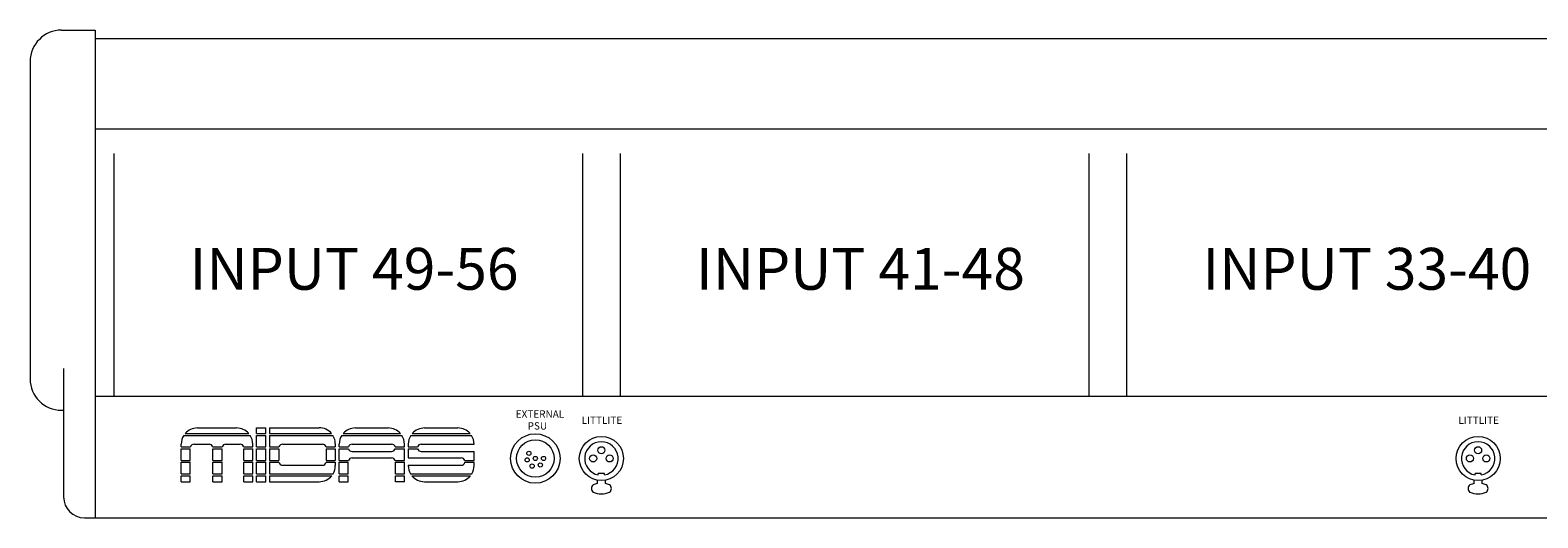
# Model space of a CAD drawing. Units: millimetres. Extents: x -49 to 4166, y 447 to 3177.
# Drawn here: x 311 to 1032, y 895 to 1128 of the extents above; entities that cross this region are included whole.
import ezdxf

# ---------------------------------------------------------------- set-up
doc = ezdxf.new("R2010")
doc.units = ezdxf.units.MM
doc.header["$LTSCALE"] = 76.2
for name, color, linetype, lineweight in [('FRAME', 7, 'Continuous', 0), ('PARTS-CN', 4, 'Continuous', 0), ('TEXT', 4, 'Continuous', 0)]:
    doc.layers.add(name, color=color, linetype=linetype, lineweight=lineweight)
doc.styles.get("Standard").update_dxf_attribs({"font": 'txt', "bigfont": 'BIGFONT.SHX'})

msp = doc.modelspace()

# ---------------------------------------------------------------- linework, layer by layer
at = {"layer": 'FRAME', "color": 7, "lineweight": 0}
for p, q in [((326.38, 1127.93), (342.38, 1127.93)), ((342.38, 1127.93), (342.38, 894.93)), ((342.38, 1123.93), (2336.38, 1123.93)), ((311.38, 1112.93), (311.38, 961.33)), ((342.38, 1080.71), (2336.38, 1080.71)), ((327.38, 966.28), (327.38, 904.93)), ((342.38, 953.13), (2336.38, 953.13)), ((326.38, 946.33), (327.38, 946.33)), ((391.3, 937.87), (410.03, 937.87)), ((419.61, 935.2), (419.61, 938)), ((419.61, 938), (424.06, 938)), ((424.06, 935.2), (424.06, 938)), ((425.77, 938), (449.48, 938)), ((425.77, 938), (425.77, 935.2)), ((466.81, 937.87), (482.52, 937.87)), ((499.84, 937.87), (515.81, 937.87)), ((383.56, 928.79), (383.56, 930.13)), ((384.79, 934.32), (416.54, 934.32)), ((385.45, 935.2), (415.88, 935.2)), ((389.74, 930.12), (396.9, 930.12)), ((404.95, 930.12), (411.72, 930.12)), ((417.77, 928.79), (417.77, 930.13)), ((419.61, 935.2), (424.06, 935.2)), ((419.61, 934.32), (424.06, 934.32)), ((419.61, 928.79), (419.61, 934.32)), ((424.06, 928.79), (424.06, 934.32)), ((425.77, 935.2), (455.44, 935.2)), ((425.77, 934.32), (456.08, 934.32)), ((425.77, 934.32), (425.77, 928.79)), ((432.08, 930.12), (451.04, 930.12)), ((457.23, 930.26), (457.23, 928.79)), ((459.06, 928.79), (459.06, 930.13)), ((460.29, 934.32), (489.03, 934.32)), ((460.96, 935.2), (488.37, 935.2)), ((465.25, 930.12), (484.08, 930.12)), ((490.26, 928.79), (490.26, 930.13)), ((492.1, 930.13), (492.1, 928.79)), ((493.33, 934.32), (522.33, 934.32)), ((493.99, 935.2), (521.66, 935.2)), ((498.28, 930.12), (523.56, 930.12)), ((523.56, 930.12), (523.56, 930.13)), ((383.56, 928.79), (387.96, 928.79)), ((383.56, 922.37), (383.56, 927.9)), ((383.56, 927.9), (387.88, 927.9)), ((383.56, 922.37), (387.88, 922.37)), ((387.88, 922.37), (387.88, 927.9)), ((398.69, 928.79), (403.17, 928.79)), ((398.76, 927.9), (403.09, 927.9)), ((398.76, 922.37), (398.76, 927.9)), ((398.76, 922.37), (403.09, 922.37)), ((403.09, 922.37), (403.09, 927.9)), ((413.5, 928.79), (417.77, 928.79)), ((413.58, 927.9), (417.77, 927.9)), ((413.58, 922.37), (413.58, 927.9)), ((413.58, 922.37), (417.77, 922.37)), ((417.77, 922.37), (417.77, 927.9)), ((419.61, 928.79), (424.06, 928.79)), ((419.61, 922.37), (419.61, 927.9)), ((419.61, 927.9), (424.06, 927.9)), ((419.61, 922.37), (424.06, 922.37)), ((424.06, 922.37), (424.06, 927.9)), ((425.77, 928.79), (430.3, 928.79)), ((425.77, 927.9), (430.22, 927.9)), ((425.77, 927.9), (425.77, 922.37)), ((425.77, 922.37), (430.22, 922.37)), ((430.22, 927.9), (430.22, 922.37)), ((452.82, 928.79), (457.23, 928.79)), ((452.9, 927.9), (457.23, 927.9)), ((452.9, 927.9), (452.9, 922.37)), ((452.9, 922.37), (457.23, 922.37)), ((457.23, 927.9), (457.23, 922.37)), ((459.06, 928.79), (463.46, 928.79)), ((459.06, 927.9), (463.48, 927.9)), ((459.06, 922.37), (459.06, 927.9)), ((459.06, 922.37), (463.51, 922.37)), ((465.25, 926.62), (484.08, 926.62)), ((465.25, 923.56), (484.08, 923.56)), ((485.81, 922.37), (490.26, 922.37)), ((485.84, 927.9), (490.26, 927.9)), ((485.86, 928.79), (490.26, 928.79)), ((490.26, 922.37), (490.26, 927.9)), ((492.1, 928.79), (496.5, 928.79)), ((492.1, 927.9), (496.51, 927.9)), ((492.1, 927.9), (492.1, 923.56)), ((492.1, 923.56), (517.37, 923.56)), ((498.28, 926.62), (523.56, 926.62)), ((519.11, 922.37), (523.56, 922.37)), ((523.56, 922.37), (523.56, 926.62)), ((383.56, 915.95), (383.56, 921.46)), ((383.56, 921.46), (387.88, 921.46)), ((383.56, 915.95), (387.88, 915.95)), ((387.88, 915.95), (387.88, 921.46)), ((398.76, 921.46), (403.09, 921.46)), ((398.76, 915.95), (398.76, 921.46)), ((398.76, 915.95), (403.09, 915.95)), ((403.09, 915.95), (403.09, 921.46)), ((413.58, 921.46), (417.77, 921.46)), ((413.58, 915.95), (413.58, 921.46)), ((413.58, 915.95), (417.77, 915.95)), ((417.77, 915.95), (417.77, 921.46)), ((419.61, 915.95), (419.61, 921.46)), ((419.61, 921.46), (424.06, 921.46)), ((419.61, 915.95), (424.06, 915.95)), ((424.06, 915.95), (424.06, 921.46)), ((425.77, 921.46), (430.27, 921.46)), ((425.77, 921.46), (425.77, 915.95)), ((425.77, 915.95), (456.13, 915.95)), ((432.08, 920.02), (451.04, 920.02)), ((452.85, 921.46), (457.23, 921.46)), ((457.23, 921.46), (457.23, 919.92)), ((459.06, 921.46), (463.39, 921.46)), ((459.06, 915.95), (459.06, 921.46)), ((459.06, 915.95), (463.39, 915.95)), ((463.39, 915.95), (463.39, 921.46)), ((485.94, 921.46), (490.26, 921.46)), ((485.94, 915.95), (485.94, 921.46)), ((485.94, 915.95), (490.26, 915.95)), ((490.26, 915.95), (490.26, 921.46)), ((492.1, 920.07), (517.37, 920.07)), ((492.1, 920.07), (492.1, 919.92)), ((493.19, 915.95), (522.46, 915.95)), ((519.17, 921.46), (523.56, 921.46)), ((523.56, 919.92), (523.56, 921.46)), ((383.56, 912.18), (383.56, 915.06)), ((383.56, 915.06), (387.88, 915.06)), ((383.56, 912.19), (387.88, 912.19)), ((383.56, 912.18), (387.88, 912.18)), ((387.88, 912.18), (387.88, 915.06)), ((398.76, 912.18), (398.76, 915.06)), ((398.76, 915.06), (403.09, 915.06)), ((398.76, 912.19), (403.09, 912.19)), ((398.76, 912.18), (403.09, 912.18)), ((403.09, 912.18), (403.09, 915.06)), ((413.58, 912.18), (413.58, 915.06)), ((413.58, 915.06), (417.77, 915.06)), ((413.58, 912.19), (417.77, 912.19)), ((413.58, 912.18), (417.77, 912.18)), ((417.77, 912.18), (417.77, 915.06)), ((419.61, 912.18), (419.61, 915.06)), ((419.61, 915.06), (424.06, 915.06)), ((419.61, 912.19), (424.06, 912.19)), ((419.61, 912.18), (424.06, 912.18)), ((424.06, 912.18), (424.06, 915.06)), ((425.77, 915.06), (455.51, 915.06)), ((425.77, 915.06), (425.77, 912.18)), ((425.77, 912.18), (449.48, 912.18)), ((459.06, 912.18), (459.06, 915.06)), ((459.06, 915.06), (463.39, 915.06)), ((459.06, 912.18), (463.39, 912.18)), ((463.39, 912.18), (463.39, 915.06)), ((485.94, 912.18), (485.94, 915.06)), ((485.94, 915.06), (490.26, 915.06)), ((490.26, 912.18), (485.94, 912.18)), ((490.26, 912.18), (490.26, 915.06)), ((493.81, 915.06), (521.84, 915.06)), ((499.84, 912.18), (515.81, 912.18)), ((337.38, 894.93), (2341.38, 894.93))]:
    msp.add_line(p, q, dxfattribs=at)
for centre, radius, start, end in [((326.38, 1112.93), 15, 90, 180), ((326.38, 961.33), 15, 180, 270), ((391.3, 930.13), 7.74, 90, 139.05488), ((410.03, 930.13), 7.74, 40.94512, 90), ((449.48, 930.26), 7.74, 39.6723, 90), ((466.81, 930.13), 7.74, 90, 139.05488), ((482.52, 930.13), 7.74, 40.94512, 90), ((499.84, 930.13), 7.74, 90, 139.05488), ((515.81, 930.13), 7.74, 40.94512, 90), ((391.3, 930.13), 7.74, 147.2459, 180), ((389.74, 928.26), 1.86, 90, 163.48286), ((396.9, 928.26), 1.86, 16.51714, 90), ((404.95, 928.26), 1.86, 90, 163.48286), ((411.72, 928.26), 1.86, 16.51714, 90), ((410.03, 930.13), 7.74, 0, 32.7541), ((432.08, 928.26), 1.86, 90, 163.48286), ((451.04, 928.26), 1.86, 16.51714, 90), ((449.48, 930.26), 7.74, 0, 31.60732), ((466.81, 930.13), 7.74, 147.2459, 180), ((465.25, 928.26), 1.86, 90, 163.48286), ((484.08, 928.26), 1.86, 16.51714, 90), ((482.52, 930.13), 7.74, 0, 32.7541), ((499.84, 930.13), 7.74, 147.2459, 180), ((498.28, 928.26), 1.86, 90, 163.48286), ((515.81, 930.13), 7.74, 0, 32.7541), ((465.25, 928.48), 1.86, 198.21213, 270), ((465.25, 921.7), 1.86, 90, 159.04068), ((484.08, 928.48), 1.86, 270, 341.78787), ((484.08, 921.7), 1.86, 20.95932, 90), ((498.28, 928.48), 1.86, 198.21213, 270), ((517.37, 921.7), 1.86, 20.95932, 90), ((432.08, 921.88), 1.86, 192.98818, 270), ((451.04, 921.88), 1.86, 270, 347.01182), ((449.48, 919.92), 7.74, 329.11917, 0), ((499.84, 919.92), 7.74, 180, 210.88083), ((517.37, 921.93), 1.86, 270, 345.557), ((515.81, 919.92), 7.74, 329.11917, 0), ((449.48, 919.92), 7.74, 270, 321.13002), ((499.84, 919.92), 7.74, 218.86998, 270), ((515.81, 919.92), 7.74, 270, 321.13002), ((337.38, 904.93), 10, 180, 270)]:
    msp.add_arc(centre, radius, start, end, dxfattribs=at)
at = {"layer": 'PARTS-CN', "color": 7, "lineweight": 0}
for p, q in [((351.38, 1069.04), (351.38, 953.13)), ((575.38, 1069.04), (575.38, 953.13)), ((593.38, 1069.04), (593.38, 953.13)), ((817.38, 1069.04), (817.38, 953.13)), ((835.38, 1069.04), (835.38, 953.13)), ((585.86, 916.1), (582.91, 916.1)), ((582.91, 915.43), (582.91, 916.1)), ((585.86, 915.43), (585.86, 916.1)), ((1004.86, 916.1), (1001.91, 916.1)), ((1001.91, 915.43), (1001.91, 916.1)), ((1004.86, 915.43), (1004.86, 916.1)), ((582.48, 911.31), (582.48, 912.93)), ((586.29, 911.31), (586.29, 912.93)), ((1001.48, 911.31), (1001.48, 912.93)), ((1005.29, 911.31), (1005.29, 912.93))]:
    msp.add_line(p, q, dxfattribs=at)
for centre, radius in [((552.8, 923.29), 11.81), ((552.8, 923.29), 8.96), ((584.38, 923.29), 10.54), ((1003.38, 923.29), 10.54), ((548.92, 922.63), 1), ((549.74, 925.77), 1), ((552.8, 923.29), 1), ((556.74, 923.29), 1), ((580.45, 923.29), 1.68), ((584.38, 927.23), 1.68), ((588.32, 923.29), 1.68), ((999.45, 923.29), 1.68), ((1003.38, 927.23), 1.68), ((1007.32, 923.29), 1.68), ((551.28, 919.66), 1), ((555.17, 920.15), 1)]:
    msp.add_circle(centre, radius, dxfattribs=at)
for centre, radius, start, end in [((584.38, 923.29), 8, 280.63522, 259.36479), ((1003.38, 923.29), 8, 280.63522, 259.36479), ((582, 908.94), 2.39, 129.888, 230.112), ((584.38, 900.43), 11.02, 99.952, 110.771), ((584.38, 900.43), 11.02, 69.229, 80.048), ((586.77, 908.94), 2.39, 309.888, 50.112), ((1001, 908.94), 2.39, 129.888, 230.112), ((1003.38, 900.43), 11.02, 99.952, 110.771), ((1003.38, 900.43), 11.02, 69.229, 80.048), ((1005.77, 908.94), 2.39, 309.888, 50.112), ((584.38, 917.43), 11.02, 249.229, 290.771), ((1003.38, 917.43), 11.02, 249.229, 290.771)]:
    msp.add_arc(centre, radius, start, end, dxfattribs=at)

# ---------------------------------------------------------------- texts
at = {"layer": 'TEXT', "color": 7, "attachment_point": 1, "line_spacing_factor": 0.782827}
for s, insert, char_height in [('{\\H0.8795x;\\lINPUT 49-56}', (387.63, 1023.91), 22.7411), ('{\\H0.8795x;\\lINPUT 41-48}', (629.63, 1023.91), 22.7411), ('{\\H0.8795x;\\lINPUT 33-40}', (871.63, 1023.91), 22.7411), ('{\\H0.8795x;\\lEXTERNAL}', (543.43, 946.3), 3.9797), ('{\\H0.8795x;\\lPSU}', (549.14, 940.6), 3.9797), ('{\\H0.8795x;\\lLITTLITE}', (574.95, 943.32), 3.9797), ('{\\H0.8795x;\\lLITTLITE}', (993.95, 943.32), 3.9797)]:
    msp.add_mtext(s, dxfattribs=dict(at, insert=insert, char_height=char_height))

doc.saveas('drawing.dxf')
